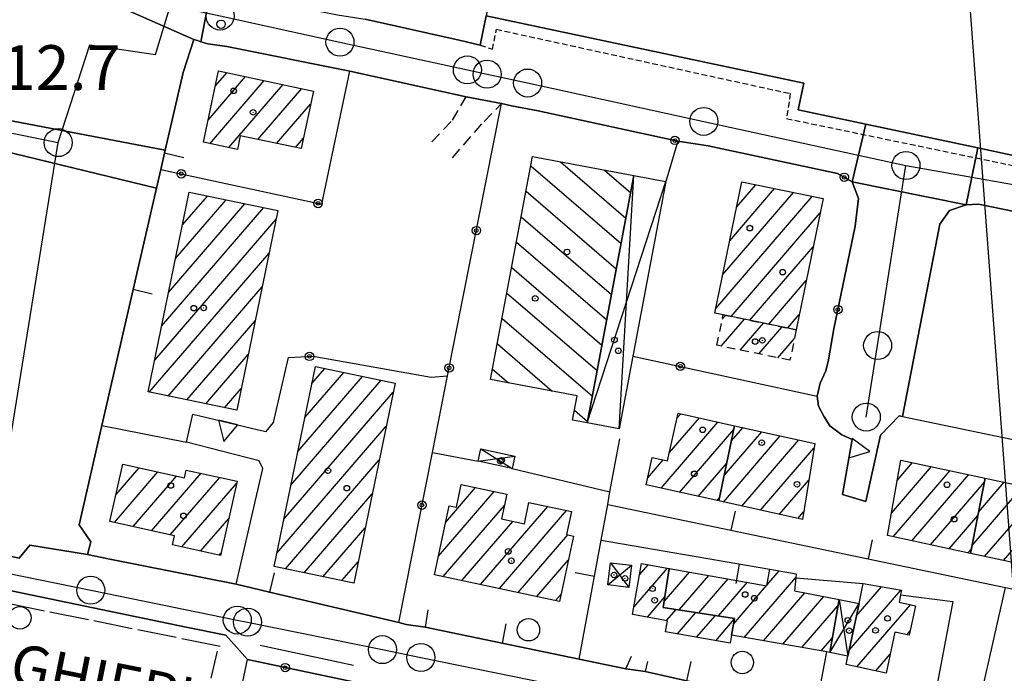
# Model space of a CAD drawing. Extents: x 1737404 to 1741714, y 5042816 to 5045945.
# Drawn here: x 1738967 to 1739143, y 5044939 to 5045055 of the extents above; entities that cross this region are included whole.
import ezdxf

# ---------------------------------------------------------------- set-up
doc = ezdxf.new("R2010")
doc.units = 0
for name, pattern in [('C', [10, 5, 5]), ('L17', [8, 7, -1]), ('L3', [1.5, 1, -0.5]), ('L6', [2.5, 1.5, -1]), ('L7', [3, 2, -1])]:
    doc.linetypes.add(name, pattern=pattern)
for name, color, linetype in [('11B2', 1, 'C'), ('11D4', 1, 'C'), ('14G7', 3, 'C'), ('16A1', 1, 'C'), ('17A1', 1, 'C'), ('17D4', 1, 'C'), ('17G7', 1, 'C'), ('17I9', 1, 'C'), ('19A1', 1, 'C'), ('19B2', 1, 'C'), ('1A1', 4, 'C'), ('1AJ36', 1, 'C'), ('1AP41', 7, 'CONTINUOUS'), ('1D4', 1, 'C'), ('1G7', 4, 'L6'), ('1I9', 4, 'C'), ('25A1', 1, 'C'), ('297', 7, 'CONTINUOUS'), ('298', 7, 'CONTINUOUS'), ('2E5', 3, 'C'), ('2J10', 2, 'L7'), ('2K11', 1, 'C'), ('2L12', 1, 'L3'), ('3A1', 1, 'C'), ('3B2', 1, 'C'), ('4E5', 2, 'L17'), ('5F6', 1, 'C'), ('9A1', 2, 'C'), ('A2E5', 1, 'C'), ('A2F6', 1, 'C'), ('I2E5', 7, 'CONTINUOUS'), ('N2A1', 2, 'C'), ('N2H8', 2, 'C'), ('N2J10', 2, 'C'), ('N2P16', 2, 'C')]:
    doc.layers.add(name, color=color, linetype=linetype)

# ---------------------------------------------------------------- blocks, each defined once
blk = doc.blocks.new('5F6')
at = {"layer": '5F6'}
blk.add_circle((0, 0), 2, dxfattribs=at)
blk = doc.blocks.new('11D4')
at = {"layer": '11D4'}
for radius in [0.5, 0.01]:
    blk.add_circle((0, 0), radius, dxfattribs=at)
blk = doc.blocks.new('1AJ36')
at = {"layer": '1AJ36'}
for radius in [0.5, 0.01]:
    blk.add_circle((0, 0), radius, dxfattribs=at)
blk = doc.blocks.new('11B2')
at = {"layer": '11B2'}
blk.add_circle((0, 0), 0.75, dxfattribs=at)
blk = doc.blocks.new('N2P16')
at = {"layer": 'N2P16'}
blk.add_circle((0, -0.00928), 2.5, dxfattribs=at)
blk = doc.blocks.new('N2J10')
at = {"layer": 'N2J10'}
blk.add_circle((0, -0.00928), 2.5, dxfattribs=at)
blk = doc.blocks.new('N2H8')
at = {"layer": 'N2H8'}
blk.add_circle((0, -0.00928), 2.5, dxfattribs=at)
blk = doc.blocks.new('N2A1')
at = {"layer": 'N2A1'}
blk.add_circle((0, -0.00928), 2.5, dxfattribs=at)
blk = doc.blocks.new('19B2')
at = {"layer": '19B2'}
for centre, radius in [((0, 0), 0.75), ((0, -0.02417), 0.32738)]:
    blk.add_circle(centre, radius, dxfattribs=at)
blk = doc.blocks.new('25A1')
at = {"layer": '25A1'}
for p, q in [((-0.00363, 3.47618), (-1.73672, -0.02556)), ((1.78686, -0.02556), (-0.00363, 3.47618))]:
    blk.add_line(p, q, dxfattribs=at)
blk.add_lwpolyline([(-1.72138, -0.02039), (1.73357, -0.02039)], dxfattribs=at)
blk = doc.blocks.new('19A1')
at = {"layer": '19A1'}
blk.add_line((0, 0), (0, 3.50512), dxfattribs=at)

msp = doc.modelspace()

# ---------------------------------------------------------------- linework, layer by layer
at = {"layer": '16A1'}
msp.add_line((1739292.21446, 5042979.9338), (1739084.49256, 5045754.04196), dxfattribs=at)
at = {"layer": '17A1'}
for p, q in [((1739001.87171, 5045043.67663, -3333), (1739003.8977, 5045046.03061, -3333)), ((1739000.57676, 5045037.57356, -3333), (1739007.24517, 5045045.32156, -3333)), ((1739000.89641, 5045033.34539, -3333), (1739010.59272, 5045044.61151, -3333)), ((1739004.2458, 5045032.63749, -3333), (1739013.94027, 5045043.90147, -3333)), ((1739009.45512, 5045034.09062, -3333), (1739017.28775, 5045043.19242, -3333)), ((1739012.80259, 5045033.38157, -3333), (1739018.86217, 5045040.4211, -3333)), ((1739016.15014, 5045032.67152, -3333), (1739017.57553, 5045034.32768, -3333)), ((1739092.46433, 5045009.94646, -3333), (1739105.09632, 5045024.62352, -3333)), ((1739093.70201, 5045015.98407, -3333), (1739101.73216, 5045025.31427, -3333)), ((1739094.93969, 5045022.02168, -3333), (1739098.36807, 5045026.00403, -3333)), ((1738993.5059, 5045006.75585, -3333), (1739007.14817, 5045022.60567, -3333)), ((1738994.75011, 5045012.79996, -3333), (1739003.78586, 5045023.29856, -3333)), ((1738995.99332, 5045018.84399, -3333), (1739000.42362, 5045023.99046, -3333)), ((1739091.22566, 5045003.90878, -3333), (1739108.46048, 5045023.93277, -3333)), ((1738992.26269, 5045000.71181, -3333), (1739010.51041, 5045021.91377, -3333)), ((1739093.95231, 5045002.47731, -3333), (1739109.86315, 5045020.96406, -3333)), ((1738991.01948, 5044994.66777, -3333), (1739012.68897, 5045019.84656, -3333)), ((1738990.04374, 5044988.9356, -3333), (1739011.44576, 5045013.80253, -3333)), ((1739097.31647, 5045001.78655, -3333), (1739108.62171, 5045014.92315, -3333)), ((1739100.67963, 5045001.09572, -3333), (1739107.38034, 5045008.88125, -3333)), ((1738993.40605, 5044988.2427, -3333), (1739010.20255, 5045007.75849, -3333)), ((1738996.76928, 5044987.55088, -3333), (1739008.95934, 5045001.71445, -3333)), ((1739104.04379, 5045000.40497, -3333), (1739106.13898, 5045002.83935, -3333)), ((1739000.13159, 5044986.85798, -3333), (1739007.71513, 5044995.67034, -3333)), ((1739019.1104, 5044990.47648, -3333), (1739021.41401, 5044993.15412, -3333)), ((1739015.35301, 5044972.31321, -3333), (1739031.49264, 5044991.06577, -3333)), ((1739016.60545, 5044978.36796, -3333), (1739028.1331, 5044991.76189, -3333)), ((1739017.85789, 5044984.42272, -3333), (1739024.77356, 5044992.458, -3333)), ((1739003.49383, 5044986.16608, -3333), (1739006.47192, 5044989.62631, -3333)), ((1739014.1005, 5044966.25945, -3333), (1739033.62323, 5044988.94283, -3333)), ((1739082.91937, 5044978.09804, -3333), (1739088.28326, 5044984.33032, -3333)), ((1739084.28352, 5044984.28151, -3333), (1739084.95885, 5044985.06617, -3333)), ((1739012.84806, 5044960.20469, -3333), (1739032.36895, 5044982.88593, -3333)), ((1739081.43813, 5044971.77744, -3333), (1739091.60867, 5044983.59454, -3333)), ((1739084.76446, 5044971.04273, -3333), (1739094.43497, 5044982.27884, -3333)), ((1739093.98935, 5044980.16756, -3333), (1739096.08823, 5044982.60623, -3333)), ((1739092.56943, 5044969.31864, -3333), (1739102.7455, 5044981.14218, -3333)), ((1739092.70554, 5044974.07635, -3333), (1739099.4164, 5044981.87367, -3333)), ((1739095.89569, 5044968.58493, -3333), (1739106.07361, 5044980.41061, -3333)), ((1739099.22202, 5044967.85023, -3333), (1739108.74583, 5044978.9159, -3333)), ((1739014.35321, 5044957.35397, -3333), (1739031.11467, 5044976.82903, -3333)), ((1739079.06575, 5044973.62053, -3333), (1739081.82704, 5044976.82886, -3333)), ((1738984.1014, 5044970.59467, -3333), (1738988.27062, 5044975.43778, -3333)), ((1739088.0898, 5044970.30795, -3333), (1739093.15016, 5044976.18756, -3333)), ((1739122.5825, 5044967.3552, -3333), (1739129.71498, 5044975.6424, -3333)), ((1739123.60614, 5044973.14412, -3333), (1739126.3758, 5044976.3611, -3333)), ((1738983.83428, 5044965.68475, -3333), (1738991.58857, 5044974.69443, -3333)), ((1738987.1533, 5044964.94048, -3333), (1738994.90751, 5044973.95115, -3333)), ((1738990.47125, 5044964.19712, -3333), (1738999.29389, 5044974.44811, -3333)), ((1738993.7902, 5044963.45384, -3333), (1739002.63121, 5044973.72726, -3333)), ((1739122.87446, 5044963.09487, -3333), (1739133.05515, 5044974.92377, -3333)), ((1739126.21455, 5044962.37724, -3333), (1739136.39433, 5044974.20507, -3333)), ((1739139.33974, 5044973.49499, -3333), (1739139.39509, 5044973.55931, -3333)), ((1738995.89772, 5044961.3041, -3333), (1739005.63095, 5044972.61309, -3333)), ((1739043.00151, 5044965.72705, -3333), (1739048.32396, 5044971.91009, -3333)), ((1739102.54927, 5044967.11659, -3333), (1739107.82367, 5044973.24489, -3333)), ((1739129.55473, 5044961.65862, -3333), (1739139.22062, 5044972.88937, -3333)), ((1739136.98701, 5044961.56333, -3333), (1739146.07167, 5044972.11876, -3333)), ((1739138.16287, 5044967.52912, -3333), (1739142.73335, 5044972.83954, -3333)), ((1739017.7136, 5044956.65993, -3333), (1739029.85938, 5044970.77205, -3333)), ((1739041.70479, 5044959.62084, -3333), (1739051.66775, 5044971.19675, -3333)), ((1739091.41613, 5044969.57325, -3333), (1739091.86635, 5044970.09635, -3333)), ((1739139.23477, 5044959.57652, -3333), (1739148.95794, 5044970.87274, -3333)), ((1739042.53738, 5044955.98867, -3333), (1739053.47551, 5044968.69763, -3333)), ((1739049.22595, 5044954.56206, -3333), (1739061.24073, 5044968.52198, -3333)), ((1739057.81391, 5044969.13884, -3333), (1739057.89502, 5044969.23417, -3333)), ((1738999.21575, 5044960.55974, -3333), (1739004.2382, 5044966.3964, -3333)), ((1739052.57073, 5044953.8488, -3333), (1739064.58736, 5044967.81085, -3333)), ((1739105.87553, 5044966.38288, -3333), (1739106.90052, 5044967.57381, -3333)), ((1739132.8949, 5044960.93999, -3333), (1739138.04376, 5044966.92351, -3333)), ((1739021.07307, 5044955.96481, -3333), (1739028.6051, 5044964.71515, -3333)), ((1739045.88117, 5044955.27533, -3333), (1739054.98804, 5044965.85548, -3333)), ((1739142.57494, 5044958.85789, -3333), (1739147.64176, 5044964.74501, -3333)), ((1739055.91552, 5044953.13553, -3333), (1739064.79344, 5044963.45183, -3333)), ((1739002.53377, 5044959.81539, -3333), (1739002.84645, 5044960.17978, -3333)), ((1739136.234, 5044960.22228, -3333), (1739136.86697, 5044960.95664, -3333)), ((1739024.43354, 5044955.26977, -3333), (1739027.34982, 5044958.65818, -3333)), ((1739059.2593, 5044952.42219, -3333), (1739064.88336, 5044958.95675, -3333)), ((1739076.57248, 5044950.50856, -3333), (1739082.59148, 5044957.50092, -3333)), ((1739077.58598, 5044956.28568, -3333), (1739079.15252, 5044958.10584, -3333)), ((1739081.99459, 5044951.51731, -3333), (1739086.54576, 5044956.80421, -3333)), ((1739082.84479, 5044957.1047, -3333), (1739083.10872, 5044957.41028, -3333)), ((1739084.6825, 5044950.04082, -3333), (1739089.98181, 5044956.19806, -3333)), ((1739096.29758, 5044945.13919, -3333), (1739105.5224, 5044955.85855, -3333)), ((1739100.36574, 5044954.46552, -3333), (1739102.54665, 5044957.00059, -3333)), ((1739088.17943, 5044949.50542, -3333), (1739093.41878, 5044955.59299, -3333)), ((1739091.67644, 5044948.96902, -3333), (1739096.85582, 5044954.98691, -3333)), ((1739094.3745, 5044947.50432, -3333), (1739100.29286, 5044954.38084, -3333)), ((1739116.31099, 5044948.92341, -3333), (1739120.84186, 5044954.18673, -3333)), ((1739062.60408, 5044951.70892, -3333), (1739063.58756, 5044952.85161, -3333)), ((1739079.00944, 5044948.7405, -3333), (1739082.12316, 5044952.35831, -3333)), ((1739099.73363, 5044944.53304, -3333), (1739107.1069, 5044953.10001, -3333)), ((1739103.17067, 5044943.92697, -3333), (1739110.48667, 5044952.42848, -3333)), ((1739115.01979, 5044942.82363, -3333), (1739124.26407, 5044953.5645, -3333)), ((1739106.60671, 5044943.32082, -3333), (1739113.03434, 5044950.78905, -3333)), ((1739116.43638, 5044939.87, -3333), (1739125.99157, 5044950.97212, -3333)), ((1739082.44556, 5044948.13335, -3333), (1739084.15695, 5044950.12181, -3333)), ((1739084.35658, 5044945.75528, -3333), (1739087.65396, 5044949.58541, -3333)), ((1739087.79362, 5044945.14921, -3333), (1739091.1509, 5044949.05001, -3333)), ((1739091.23059, 5044944.54413, -3333), (1739094.51314, 5044948.35811, -3333)), ((1739125.33788, 5044945.61305, -3333), (1739125.94586, 5044946.31946, -3333)), ((1739110.04376, 5044942.71475, -3333), (1739112.01901, 5044945.00978, -3333)), ((1739119.78201, 5044939.1588, -3333), (1739122.35786, 5044942.15167, -3333))]:
    msp.add_line(p, q, dxfattribs=at)
at = {"layer": '17D4'}
for p, q in [((1739068.27366, 5044983.44162, -3333), (1739082.31302, 5045026.55772, -3333)), ((1739073.98529, 5044982.39213, -3333), (1739076.59937, 5045027.63413, -3333)), ((1739049.27675, 5044978.80587, -3333), (1739054.85863, 5044975.31073, -3333)), ((1739048.7969, 5044976.64288, -3333), (1739055.33858, 5044977.48576, -3333)), ((1739071.95321, 5044954.50099, -3333), (1739076.17197, 5044958.01301, -3333)), ((1739072.44655, 5044958.47915, -3333), (1739075.67914, 5044954.02787, -3333)), ((1739111.56833, 5044942.44382, -3333), (1739116.79554, 5044951.21111, -3333)), ((1739113.22716, 5044951.88357, -3333), (1739114.80427, 5044941.80463, -3333))]:
    msp.add_line(p, q, dxfattribs=at)
at = {"layer": '17G7'}
for p, q in [((1739092.19951, 5044997.15828, -3333), (1739096.35297, 5045001.98417, -3333)), ((1739092.38545, 5045001.97387, -3333), (1739092.98981, 5045002.675, -3333)), ((1739095.56552, 5044996.46967, -3333), (1739099.71713, 5045001.29341, -3333)), ((1739098.93144, 5044995.78205, -3333), (1739103.08029, 5045000.60258, -3333)), ((1739102.29837, 5044995.09451, -3333), (1739105.25525, 5044998.53009, -3333))]:
    msp.add_line(p, q, dxfattribs=at)
at = {"layer": '17I9'}
for p, q in [((1739063.48491, 5045030.09985, -3333), (1739075.17017, 5045020.0428, -3333)), ((1739058.19929, 5045029.37108, -3333), (1739074.31489, 5045015.501, -3333)), ((1739071.33141, 5045028.62458, -3333), (1739076.02538, 5045024.58559, -3333)), ((1739057.345, 5045024.82936, -3333), (1739073.4606, 5045010.95928, -3333)), ((1739056.48972, 5045020.28756, -3333), (1739072.60532, 5045006.41748, -3333)), ((1739055.63443, 5045015.74577, -3333), (1739071.75003, 5045001.87568, -3333)), ((1739054.78022, 5045011.20305, -3333), (1739070.89475, 5044997.33389, -3333)), ((1739053.92493, 5045006.66125, -3333), (1739070.04046, 5044992.79217, -3333)), ((1739053.07065, 5045002.11953, -3333), (1739069.18517, 5044988.25037, -3333)), ((1739052.21536, 5044997.57774, -3333), (1739062.03122, 5044989.12867, -3333)), ((1739051.36115, 5044993.03502, -3333), (1739054.19644, 5044990.59479, -3333)), ((1739065.99519, 5044985.71796, -3333), (1739068.3256, 5044983.71227, -3333))]:
    msp.add_line(p, q, dxfattribs=at)
at = {"layer": '1A1'}
for points in [[(1739002.43641, 5045046.34037, 18.68), (1739019.35433, 5045042.75449, 18.68), (1739017.17941, 5045032.45276, 18.68), (1739006.31235, 5045034.75784, 18.68), (1739005.79871, 5045032.30952, 18.68), (1738999.73274, 5045033.5912, 18.68), (1739002.43641, 5045046.34037, 18.68)], [(1739110.39154, 5045023.53684, 19.65), (1739105.57464, 5045000.09039, 19.65), (1739092.54874, 5045002.76632, 19.65), (1739091.05314, 5045003.06549, 19.65), (1739095.86253, 5045026.5184, 19.65), (1739110.39154, 5045023.53684, 19.65)], [(1738989.84816, 5044988.97611, 20.18), (1738997.18966, 5045024.65687, 20.18), (1739013.00897, 5045021.39888, 20.18), (1739005.66746, 5044985.71811, 20.18), (1738989.84816, 5044988.97611, 20.18)], [(1739019.73627, 5044993.50183, 20.21), (1739033.95777, 5044990.5554, 20.21), (1739026.55734, 5044954.83111, 20.21), (1739012.34442, 5044957.77016, 20.21), (1739019.73627, 5044993.50183, 20.21)], [(1739091.74143, 5044969.50133, 17.33), (1739078.78785, 5044972.3632, 17.33), (1739079.87072, 5044977.25399, 17.33), (1739082.60283, 5044976.66031, 17.33), (1739084.47961, 5044985.17169, 17.33), (1739094.57406, 5044982.93911, 17.33), (1739091.74143, 5044969.50133, 17.33)], [(1739091.74143, 5044969.50133, 20.44), (1739094.57406, 5044982.93911, 20.44), (1739108.88881, 5044979.79207, 20.44), (1739106.67808, 5044966.20531, 20.44), (1739091.74143, 5044969.50133, 20.44)], [(1739005.73103, 5044973.05783, 18.07), (1739002.75404, 5044959.7667, 18.07), (1738994.22702, 5044961.67841, 18.07), (1738994.58576, 5044963.27574, 18.07), (1738983.03971, 5044965.86293, 18.07), (1738985.33622, 5044976.09453, 18.07), (1738996.34868, 5044973.62885, 18.07), (1738996.66804, 5044975.01564, 18.07), (1739005.73103, 5044973.05783, 18.07)], [(1739139.35431, 5044973.56829, 20.31), (1739136.7019, 5044960.12094, 20.31), (1739121.86743, 5044963.31129, 20.31), (1739124.25572, 5044976.81709, 20.31), (1739139.35431, 5044973.56829, 20.31)], [(1739139.35431, 5044973.56829, 17.08), (1739149.08578, 5044971.46899, 17.08), (1739146.21074, 5044958.07516, 17.08), (1739136.7019, 5044960.12094, 17.08), (1739139.35431, 5044973.56829, 17.08)], [(1739063.31234, 5044951.55838, 18.5), (1739041.00357, 5044956.31607, 18.5), (1739043.62141, 5044968.64464, 18.5), (1739044.89488, 5044968.37898, 18.5), (1739045.72516, 5044972.46461, 18.5), (1739053.90982, 5044970.71881, 18.5), (1739052.95726, 5044966.28406, 18.5), (1739057.05647, 5044965.4197, 18.5), (1739057.83591, 5044969.24679, 18.5), (1739065.43829, 5044967.62988, 18.5), (1739064.56505, 5044963.50192, 18.5), (1739065.79157, 5044963.23375, 18.5), (1739063.31234, 5044951.55838, 18.5)], [(1739082.89733, 5044957.4476, 15.59), (1739081.83678, 5044950.47757, 15.59), (1739094.5414, 5044948.52971, 15.59), (1739094.05258, 5044945.53568, 15.59), (1739093.80076, 5044944.09076, 15.59), (1739082.25695, 5044946.12555, 15.59), (1739082.60205, 5044948.10596, 15.59), (1739076.34466, 5044949.21185, 15.59), (1739077.94322, 5044958.31815, 15.59), (1739082.89733, 5044957.4476, 15.59)], [(1739082.89733, 5044957.4476, 17.33), (1739100.34876, 5044954.37099, 17.33), (1739100.86574, 5044957.29692, 17.33), (1739105.57418, 5044956.46615, 17.33), (1739105.51626, 5044955.77987, 17.33), (1739105.30608, 5044953.45756, 17.33), (1739113.22716, 5044951.88357, 17.33), (1739111.56833, 5044942.44382, 17.33), (1739111.04381, 5044942.53792, 17.33), (1739094.05258, 5044945.53568, 17.33), (1739094.5414, 5044948.52971, 17.33), (1739081.83678, 5044950.47757, 17.33), (1739082.89733, 5044957.4476, 17.33)], [(1739121.63684, 5044938.76318, 15.72), (1739114.48787, 5044940.28468, 15.72), (1739114.80427, 5044941.80463, 15.72), (1739116.79554, 5044951.21111, 15.72), (1739117.55376, 5044954.78591, 15.72), (1739124.38506, 5044953.54248, 15.72), (1739124.2176, 5044952.73868, 15.72), (1739123.94079, 5044951.41324, 15.72), (1739126.8875, 5044950.77947, 15.72), (1739125.77696, 5044945.52157, 15.72), (1739123.19032, 5044946.06096, 15.72), (1739121.63684, 5044938.76318, 15.72)]]:
    msp.add_polyline3d(points, close=True, dxfattribs=at)
at = {"layer": '1AP41'}
for points in [[(1739145.43352, 5045031.00681, 12.73), (1739138.02202, 5045032.57884, 12.676), (1739118.00655, 5045036.83033, 12.529), (1739105.91326, 5045039.3996, 12.44), (1739106.91444, 5045044.13584, 12.24), (1739050.21331, 5045056.17103, 12.932), (1739049.14703, 5045050.95155, 12.89), (1739045.41299, 5045051.85429, 12.815), (1739028.58767, 5045055.56945, 12.563)], [(1739097.42453, 5044934.831, 12.138), (1739078.58601, 5044939.06132, 12.102), (1739075.17363, 5044939.53887, 12.107), (1739066.84105, 5044941.26457, 12.2), (1739039.32154, 5044946.97187, 12.141), (1739035.94008, 5044947.45174, 12.133), (1739034.59946, 5044947.77054, 12.131), (1739011.30849, 5044953.29707, 12.018), (1739005.56499, 5044954.66508, 12.057), (1738983.01982, 5044959.11123, 12.176), (1738979.01537, 5044959.95561, 12.08), (1738979.01537, 5044959.95561, 12.08), (1738979.61655, 5044962.18585, 12.89), (1738977.54869, 5044965.21205, 12.605), (1738981.55475, 5044982.9607, 12.244), (1738991.33567, 5045025.39784, 12.542), (1738992.10356, 5045028.74972, 12.543), (1738992.89713, 5045032.17372, 12.545), (1738996.08846, 5045046.05755, 12.631), (1738998.0045, 5045051.95541, 12.738), (1738998.63818, 5045051.75616, 12.725), (1738999.27286, 5045051.55699, 12.711), (1739000.53254, 5045051.15391, 12.683), (1739003.89745, 5045050.68083, 12.624), (1739025.89778, 5045046.29218, 12.81), (1739046.6724, 5045041.73252, 12.56), (1739052.96025, 5045040.51459, 12.33), (1739054.76965, 5045040.10955, 12.333), (1739059.48898, 5045039.24048, 12.341), (1739084.42487, 5045033.81809, 12.38), (1739089.87791, 5045032.98091, 12.389), (1739112.94552, 5045028.04037, 12.379), (1739115.55698, 5045026.54011, 12.353), (1739116.70723, 5045023.52742, 12.361), (1739116.12031, 5045018.60257, 12.409), (1739112.3165, 5045000.24225, 12.781), (1739111.37382, 5044994.73819, 12.847), (1739110.88155, 5044992.72771, 12.867), (1739109.86086, 5044990.5553, 12.839), (1739109.32163, 5044988.23443, 12.778), (1739109.59019, 5044986.42934, 12.744), (1739110.56803, 5044984.56706, 12.722), (1739111.58407, 5044982.93127, 12.706), (1739113.73454, 5044981.30623, 12.711), (1739115.56748, 5044980.47974, 12.728), (1739113.82069, 5044970.63427, 12.37), (1739118.03467, 5044969.40244, 12.37), (1739120.64783, 5044981.27136, 12.828), (1739123.96028, 5044984.73959, 12.978), (1739124.58896, 5044984.60715, 12.987), (1739131.23639, 5045018.99044, 12.19), (1739132.98278, 5045021.40874, 12.33), (1739135.95304, 5045022.44248, 12.33), (1739138.11702, 5045022.52531, 12.28), (1739183.30747, 5045013.22132, 12.24)], [(1738953.91448, 5044955.85058, 12.82), (1738996.67083, 5044946.93594, 12.68), (1739003.74194, 5044945.52995, 12.68), (1739007.57947, 5044941.15606, 12.14), (1739027.59928, 5044936.93999, 12.085), (1739032.86391, 5044935.90015, 12.1), (1739053.09729, 5044931.55064, 12.108), (1739069.53257, 5044928.02186, 12.183), (1739074.05108, 5044927.3303, 12.205), (1739077.72091, 5044926.76271, 12.169), (1739082.65429, 5044925.84749, 12.123), (1739092.22751, 5044923.66513, 12.06), (1739094.87304, 5044921.18763, 12.093), (1739094.87304, 5044921.18763, 12.093), (1739089.76774, 5044896.8782, 12.228), (1739088.72499, 5044891.65246, 12.199), (1739085.0414, 5044872.94514, 12.11)]]:
    msp.add_polyline3d(points, dxfattribs=at)
at = {"layer": '1D4'}
for points in [[(1739076.59937, 5045027.63413, 16.493), (1739082.31302, 5045026.55772, 16.493), (1739076.43584, 5044995.40116, 16.493), (1739073.98529, 5044982.39213, 16.493), (1739068.27366, 5044983.44162, 16.493), (1739068.27366, 5044983.44162, 16.493), (1739069.08825, 5044987.73667, 16.493), (1739069.08825, 5044987.73667, 16.493), (1739076.59937, 5045027.63413, 16.493)], [(1739054.85863, 5044975.31073, 14.764), (1739048.7969, 5044976.64288, 14.764), (1739049.27675, 5044978.80587, 14.764), (1739055.33858, 5044977.48576, 14.764), (1739054.85863, 5044975.31073, 14.764)], [(1739072.44655, 5044958.47915, 14.733), (1739076.17197, 5044958.01301, 14.733), (1739075.67914, 5044954.02787, 14.733), (1739071.95321, 5044954.50099, 14.733), (1739072.44655, 5044958.47915, 14.733)], [(1739113.22716, 5044951.88357, 16.262), (1739116.79554, 5044951.21111, 16.262), (1739114.80427, 5044941.80463, 16.262), (1739111.56833, 5044942.44382, 16.262), (1739113.22716, 5044951.88357, 16.262)]]:
    msp.add_polyline3d(points, close=True, dxfattribs=at)
at = {"layer": '1G7'}
msp.add_polyline3d([(1739092.54874, 5045002.76632, 16.844), (1739105.57464, 5045000.09039, 16.844), (1739104.46159, 5044994.65179, 16.844), (1739091.4286, 5044997.31516, 16.844), (1739092.54874, 5045002.76632, 16.844)], close=True, dxfattribs=at)
at = {"layer": '1I9'}
msp.add_polyline3d([(1739076.59937, 5045027.63413, 18.66), (1739069.08825, 5044987.73667, 18.66), (1739068.27366, 5044983.44162, 18.66), (1739065.66029, 5044983.92284, 18.66), (1739066.47696, 5044988.29727, 18.66), (1739051.01295, 5044991.18977, 18.66), (1739058.51291, 5045031.03524, 18.66), (1739076.59937, 5045027.63413, 18.66)], close=True, dxfattribs=at)
at = {"layer": '297'}
for points in [[(1738988.34241, 5045065.47538, 12.65), (1739001.39532, 5045062.65306, 12.617), (1738999.27286, 5045051.55699, 12.711), (1738998.63818, 5045051.75616, 12.725), (1738998.0045, 5045051.95541, 12.738), (1738986.52195, 5045057.04244, 12.832), (1738987.43172, 5045061.25838, 12.741), (1738988.34241, 5045065.47538, 12.65)], [(1738960.70538, 5045038.32235, 13.01), (1738992.89713, 5045032.17372, 12.545), (1738992.10356, 5045028.74972, 12.543), (1738991.33567, 5045025.39784, 12.542), (1738959.44993, 5045033.12481, 12.909), (1738960.70538, 5045038.32235, 13.01)], [(1739118.00655, 5045036.83033, 12.529), (1739138.02202, 5045032.57884, 12.676), (1739135.95304, 5045022.44248, 12.33), (1739115.55698, 5045026.54011, 12.353), (1739118.00655, 5045036.83033, 12.529)]]:
    msp.add_polyline3d(points, close=True, dxfattribs=at)
at = {"layer": '298'}
for points in [[(1738964.31637, 5045062.29722, 12.955), (1738975.41916, 5045059.66983, 12.893), (1738986.52195, 5045057.04244, 12.832), (1738998.0045, 5045051.95541, 12.738), (1738996.08846, 5045046.05755, 12.631), (1738992.89713, 5045032.17372, 12.545), (1738960.70538, 5045038.32235, 13.01), (1738962.51134, 5045050.31032, 12.983), (1738964.31637, 5045062.29722, 12.955)], [(1739001.39532, 5045062.65306, 12.617), (1739001.93863, 5045061.87943, 12.626), (1739003.84088, 5045060.43537, 12.637), (1739023.6797, 5045056.34617, 12.539), (1739028.58767, 5045055.56945, 12.563), (1739045.41299, 5045051.85429, 12.815), (1739049.14703, 5045050.95155, 12.89), (1739050.21331, 5045056.17103, 12.932), (1739106.91444, 5045044.13584, 12.24), (1739105.91326, 5045039.3996, 12.44), (1739118.00655, 5045036.83033, 12.529), (1739115.55698, 5045026.54011, 12.353), (1739112.94552, 5045028.04037, 12.379), (1739089.87791, 5045032.98091, 12.389), (1739084.42487, 5045033.81809, 12.38), (1739059.48898, 5045039.24048, 12.341), (1739054.76965, 5045040.10955, 12.333), (1739052.96025, 5045040.51459, 12.33), (1739046.6724, 5045041.73252, 12.56), (1739025.89778, 5045046.29218, 12.81), (1739003.89745, 5045050.68083, 12.624), (1739000.53254, 5045051.15391, 12.683), (1738999.27286, 5045051.55699, 12.711), (1739001.39532, 5045062.65306, 12.617)], [(1738959.44993, 5045033.12481, 12.909), (1738991.33567, 5045025.39784, 12.542), (1738981.55475, 5044982.9607, 12.244), (1738977.54869, 5044965.21205, 12.605), (1738979.61655, 5044962.18585, 12.89), (1738979.01537, 5044959.95561, 12.08), (1738968.72883, 5044961.63326, 12.17), (1738966.82712, 5044959.2936, 12.22), (1738943.37763, 5044964.32588, 12.36), (1738943.49571, 5044967.0344, 13.36), (1738952.46986, 5045004.22836, 12.693), (1738959.44993, 5045033.12481, 12.909)], [(1739138.02202, 5045032.57884, 12.676), (1739145.43352, 5045031.00681, 12.73), (1739149.88592, 5045030.24712, 12.489), (1739162.90412, 5045027.88851, 12.737), (1739165.60423, 5045027.40075, 12.737), (1739171.06827, 5045025.89448, 12.654), (1739174.99401, 5045024.73532, 12.39), (1739184.31505, 5045022.89411, 12.243), (1739185.84321, 5045023.29837, 12.297), (1739183.30747, 5045013.22132, 12.24), (1739138.11702, 5045022.52531, 12.28), (1739135.95304, 5045022.44248, 12.33), (1739138.02202, 5045032.57884, 12.676)], [(1739115.55698, 5045026.54011, 12.353), (1739135.95304, 5045022.44248, 12.33), (1739132.98278, 5045021.40874, 12.33), (1739131.23639, 5045018.99044, 12.19), (1739124.58896, 5044984.60715, 12.987), (1739123.96028, 5044984.73959, 12.978), (1739120.64783, 5044981.27136, 12.828), (1739118.03467, 5044969.40244, 12.37), (1739113.82069, 5044970.63427, 12.37), (1739115.56748, 5044980.47974, 12.728), (1739113.73454, 5044981.30623, 12.711), (1739111.58407, 5044982.93127, 12.706), (1739110.56803, 5044984.56706, 12.722), (1739109.59019, 5044986.42934, 12.744), (1739109.32163, 5044988.23443, 12.778), (1739109.86086, 5044990.5553, 12.839), (1739110.88155, 5044992.72771, 12.867), (1739111.37382, 5044994.73819, 12.847), (1739112.3165, 5045000.24225, 12.781), (1739116.12031, 5045018.60257, 12.409), (1739116.70723, 5045023.52742, 12.361), (1739115.55698, 5045026.54011, 12.353)]]:
    msp.add_polyline3d(points, close=True, dxfattribs=at)
for points in [[(1738966.82712, 5044959.2936, 12.22), (1738968.72883, 5044961.63326, 12.17), (1738979.01537, 5044959.95561, 12.08), (1738983.01982, 5044959.11123, 12.176), (1739005.56499, 5044954.66508, 12.057), (1739011.30849, 5044953.29707, 12.018), (1739034.59946, 5044947.77054, 12.131), (1739035.94008, 5044947.45174, 12.133), (1739039.32154, 5044946.97187, 12.141), (1739066.84105, 5044941.26457, 12.2), (1739075.17363, 5044939.53887, 12.107), (1739078.58601, 5044939.06132, 12.102), (1739097.42453, 5044934.831, 12.138)], [(1739027.59928, 5044936.93999, 12.085), (1739007.57947, 5044941.15606, 12.14), (1739003.74194, 5044945.52995, 12.68), (1738996.67083, 5044946.93594, 12.68), (1738953.91448, 5044955.85058, 12.82)]]:
    msp.add_polyline3d(points, dxfattribs=at)
at = {"layer": '2E5'}
msp.add_line((1739025.89778, 5045046.29218, 12.81), (1739046.6724, 5045041.73252, 12.56), dxfattribs=at)
for points in [[(1739050.21331, 5045056.17103, 12.932), (1739106.91444, 5045044.13584, 12.24), (1739105.91326, 5045039.3996, 12.44), (1739118.00655, 5045036.83033, 12.529), (1739138.02202, 5045032.57884, 12.676), (1739145.43352, 5045031.00681, 12.73)], [(1739124.58896, 5044984.60715, 12.987), (1739131.23639, 5045018.99044, 12.19), (1739132.98278, 5045021.40874, 12.33), (1739135.95304, 5045022.44248, 12.33), (1739138.11702, 5045022.52531, 12.28), (1739183.30747, 5045013.22132, 12.24), (1739185.23863, 5045011.39131, 12.14), (1739185.92687, 5045008.8966, 12.14), (1739185.68856, 5045006.32047, 12.14), (1739180.54862, 5044980.69267, 12.44)], [(1738884.99577, 5044968.88932, 12.94), (1738886.96819, 5044971.42282, 12.82), (1738903.34539, 5044967.51764, 12.66), (1738953.91448, 5044955.85058, 12.82), (1738996.67083, 5044946.93594, 12.68), (1739003.74194, 5044945.52995, 12.68)], [(1738943.49571, 5044967.0344, 13.36), (1738943.37763, 5044964.32588, 12.36), (1738966.82712, 5044959.2936, 12.22), (1738968.72883, 5044961.63326, 12.17), (1738979.01537, 5044959.95561, 12.08), (1738979.61655, 5044962.18585, 12.89)]]:
    msp.add_polyline3d(points, dxfattribs=at)
at = {"layer": '2J10'}
for points in [[(1739040.53006, 5045033.66889, 12.22), (1739044.18037, 5045037.55353, 12.32), (1739046.6724, 5045041.73252, 12.56)], [(1739044.21324, 5045030.83386, 12.4), (1739049.84574, 5045037.33597, 12.3), (1739052.96025, 5045040.51459, 12.33)]]:
    msp.add_polyline3d(points, dxfattribs=at)
at = {"layer": '2K11'}
msp.add_line((1739009.83072, 5044943.72949, 11.86), (1739026.50905, 5044940.19585, 12.06), dxfattribs=at)
at = {"layer": '2L12'}
msp.add_polyline3d([(1739049.14703, 5045050.95155, 12.89), (1739051.31739, 5045050.21251, 12.33), (1739052.04629, 5045053.77709, 12.24), (1739104.52043, 5045042.30386, 12.43), (1739103.86049, 5045037.83184, 12.43), (1739144.53653, 5045029.39223, 12.14), (1739145.43352, 5045031.00681, 12.73)], dxfattribs=at)
at = {"layer": '3A1'}
for p, q in [((1739028.58767, 5045055.56945, 12.563), (1739045.41299, 5045051.85429, 12.815)), ((1738981.55475, 5044982.9607, 12.244), (1738996.71929, 5044979.9826, 12.317)), ((1739071.91702, 5044968.89827, 12.405), (1739142.93986, 5044954.03842, 12.37)), ((1739070.73754, 5044962.4719, 12.415), (1739100.86574, 5044957.29692, 12.372)), ((1738983.01982, 5044959.11123, 12.176), (1739005.56499, 5044954.66508, 12.057)), ((1739105.51626, 5044955.77987, 12.387), (1739117.55376, 5044954.78591, 12.371)), ((1739109.42959, 5044934.06927, 12.184), (1739111.04381, 5044942.53792, 12.319))]:
    msp.add_line(p, q, dxfattribs=at)
for points in [[(1739004.80164, 5045084.9549, 12.491), (1739033.15523, 5045078.99722, 12.347), (1739053.98722, 5045074.62237, 12.795), (1739050.21331, 5045056.17103, 12.932), (1739049.14703, 5045050.95155, 12.89)], [(1738981.55475, 5044982.9607, 12.244), (1738991.33567, 5045025.39784, 12.542), (1738992.10356, 5045028.74972, 12.543), (1738992.89713, 5045032.17372, 12.545), (1738996.08846, 5045046.05755, 12.631), (1738998.0045, 5045051.95541, 12.738)], [(1739066.84105, 5044941.26457, 12.2), (1739070.73754, 5044962.4719, 12.415), (1739071.91702, 5044968.89827, 12.405), (1739072.32176, 5044971.12684, 12.402), (1739074.06594, 5044980.59203, 12.39)], [(1739005.56499, 5044954.66508, 12.057), (1739010.36337, 5044975.33221, 12.29), (1739009.65206, 5044976.66188, 12.29)], [(1739152.99759, 5044922.05738, 12.065), (1739136.64931, 5044926.09813, 11.905), (1739142.93986, 5044954.03842, 12.37), (1739150.87356, 5044952.40319, 12.37), (1739174.19793, 5044947.59619, 12.203)], [(1739011.30849, 5044953.29707, 12.018), (1739034.59946, 5044947.77054, 12.131), (1739035.94008, 5044947.45174, 12.133)], [(1739124.2176, 5044952.73868, 12.37), (1739133.5511, 5044951.56128, 12.37), (1739129.01054, 5044927.66519, 11.964), (1739113.04167, 5044931.23292, 12.146)], [(1739039.81054, 5044950.05717, 12.167), (1739039.32154, 5044946.97187, 12.141), (1739066.84105, 5044941.26457, 12.2), (1739075.17363, 5044939.53887, 12.107), (1739076.15576, 5044941.79764, 12.139)], [(1739079.0515, 5044940.80003, 12.141), (1739078.58601, 5044939.06132, 12.102), (1739097.42453, 5044934.831, 12.138), (1739102.09011, 5044933.7824, 12.145), (1739106.75577, 5044932.73281, 12.152), (1739108.5174, 5044932.33622, 12.154), (1739109.42959, 5044934.06927, 12.184)]]:
    msp.add_polyline3d(points, dxfattribs=at)
at = {"layer": '3B2'}
for p, q in [((1739003.89745, 5045050.68083, 12.624), (1739025.89778, 5045046.29218, 12.81)), ((1739076.43584, 5044995.40116, 12.404), (1739109.32163, 5044988.23443, 12.778)), ((1739040.61991, 5044978.16562, 12.37), (1739048.7969, 5044976.64288, 12.412)), ((1739054.85863, 5044975.31073, 12.431), (1739072.32176, 5044971.12684, 12.402))]:
    msp.add_line(p, q, dxfattribs=at)
for points in [[(1738998.0045, 5045051.95541, 12.738), (1738998.63818, 5045051.75616, 12.725), (1738999.27286, 5045051.55699, 12.711), (1739000.53254, 5045051.15391, 12.683)], [(1738992.10356, 5045028.74972, 12.543), (1739020.87842, 5045022.50968, 12.255), (1739025.89778, 5045046.29218, 12.81)], [(1739034.59946, 5044947.77054, 12.131), (1739040.61991, 5044978.16562, 12.37), (1739043.32547, 5044991.84057, 12.387), (1739052.96025, 5045040.51459, 12.33), (1739054.76965, 5045040.10955, 12.333)], [(1739059.48898, 5045039.24048, 12.341), (1739084.42487, 5045033.81809, 12.38), (1739082.31302, 5045026.55772, 12.357)], [(1739089.87791, 5045032.98091, 12.389), (1739112.94552, 5045028.04037, 12.379), (1739115.55698, 5045026.54011, 12.353), (1739116.70723, 5045023.52742, 12.361), (1739116.12031, 5045018.60257, 12.409), (1739112.3165, 5045000.24225, 12.781)], [(1739009.57348, 5044982.2108, 12.29), (1739010.95098, 5044981.92184, 12.29), (1739012.21019, 5044983.52042, 12.29), (1739014.92122, 5044995.1269, 12.304), (1739019.34581, 5044995.36798, 12.311), (1739040.38055, 5044991.62004, 12.372), (1739043.32547, 5044991.84057, 12.387)], [(1739115.56748, 5044980.47974, 12.728), (1739113.73454, 5044981.30623, 12.711), (1739111.58407, 5044982.93127, 12.706), (1739110.56803, 5044984.56706, 12.722), (1739109.59019, 5044986.42934, 12.744), (1739109.32163, 5044988.23443, 12.778), (1739109.86086, 5044990.5553, 12.839), (1739110.88155, 5044992.72771, 12.867), (1739111.37382, 5044994.73819, 12.847)], [(1739120.64783, 5044981.27136, 12.828), (1739123.96028, 5044984.73959, 12.978), (1739124.58896, 5044984.60715, 12.987), (1739156.03497, 5044978.06569, 12.379)], [(1738979.61655, 5044962.18585, 12.89), (1738977.54869, 5044965.21205, 12.605), (1738981.55475, 5044982.9607, 12.244)], [(1739026.45091, 5044916.38473, 12.15), (1739024.24629, 5044904.60458, 12.099), (1739000.92417, 5044909.59628, 12.318), (1739007.57947, 5044941.15606, 12.14), (1739027.59928, 5044936.93999, 12.085), (1739023.94912, 5044917.15712, 12.133)]]:
    msp.add_polyline3d(points, dxfattribs=at)
at = {"layer": '4E5'}
msp.add_line((1738967.5797, 5044789.58489, 12.034), (1739002.23212, 5044942.67107, 12.598), dxfattribs=at)
msp.add_polyline3d([(1738896.1615, 5044965.83642, 12.687), (1738948.78695, 5044954.44369, 12.777), (1739003.19781, 5044943.47547, 12.624)], dxfattribs=at)
at = {"layer": '9A1'}
for points in [[(1739009.65206, 5044976.66188, 12.29), (1738996.71929, 5044979.9826, 12.317), (1738997.82366, 5044985.00135, 12.294), (1739009.57348, 5044982.2108, 12.29)], [(1739115.56748, 5044980.47974, 12.728), (1739113.82069, 5044970.63427, 12.37), (1739118.03467, 5044969.40244, 12.37), (1739120.64783, 5044981.27136, 12.828)]]:
    msp.add_polyline3d(points, dxfattribs=at)
at = {"layer": 'A2E5'}
msp.add_line((1738964.39006, 5044975.09759), (1738973.78805, 5045033.53566), dxfattribs=at)
at = {"layer": 'A2E5', "flags": 128}
for points in [[(1738973.78805, 5045033.53566), (1738979.45861, 5045051.03289), (1738991.16063, 5045049.29578), (1738993.86295, 5045058.08559)], [(1738993.86295, 5045058.08559), (1739002.69575, 5045056.16169), (1739024.11328, 5045051.49373), (1739046.86145, 5045046.5333), (1739050.38997, 5045045.7636), (1739057.62105, 5045044.19009), (1739089.07447, 5045037.33531), (1739125.18718, 5045029.46255)], [(1739118.10238, 5044984.50148), (1739120.1219, 5044997.29371), (1739125.18718, 5045029.46255)], [(1739125.18718, 5045029.46255), (1739147.05374, 5045025.58836), (1739172.87604, 5045021.01156), (1739193.2977, 5045017.38919)], [(1738863.15041, 5044980.20826), (1738884.39855, 5044974.97604), (1738889.31499, 5044973.76472), (1738913.81233, 5044967.72984), (1738931.07687, 5044963.47894), (1738979.60325, 5044953.57836), (1739005.77961, 5044948.23681)], [(1739005.77961, 5044948.23681), (1739007.60165, 5044947.86381), (1739031.69316, 5044942.94979), (1739038.55206, 5044941.55199), (1739071.31654, 5044934.86656), (1739075.00117, 5044933.99421), (1739081.82797, 5044932.38239), (1739101.60914, 5044927.69716)]]:
    msp.add_lwpolyline(points, dxfattribs=at)
at = {"layer": 'A2F6'}
msp.add_line((1738929.14525, 5045042.63892), (1738973.78805, 5045033.53566), dxfattribs=at)
at = {"layer": 'I2E5'}
for points in [[(1739001.39532, 5045062.65306, 12.617), (1739001.93863, 5045061.87943, 12.626), (1739003.84088, 5045060.43537, 12.637), (1739023.6797, 5045056.34617, 12.539), (1739028.58767, 5045055.56945, 12.563), (1739045.41299, 5045051.85429, 12.815), (1739049.14703, 5045050.95155, 12.89), (1739050.21331, 5045056.17103, 12.932)], [(1738992.89713, 5045032.17372, 12.545), (1738996.08846, 5045046.05755, 12.631), (1738998.0045, 5045051.95541, 12.738)], [(1738998.0045, 5045051.95541, 12.738), (1738998.63818, 5045051.75616, 12.725), (1738999.27286, 5045051.55699, 12.711)], [(1738999.27286, 5045051.55699, 12.711), (1739000.53254, 5045051.15391, 12.683), (1739003.89745, 5045050.68083, 12.624), (1739025.89778, 5045046.29218, 12.81)], [(1739046.6724, 5045041.73252, 12.56), (1739052.96025, 5045040.51459, 12.33), (1739054.76965, 5045040.10955, 12.333), (1739059.48898, 5045039.24048, 12.341), (1739084.42487, 5045033.81809, 12.38), (1739089.87791, 5045032.98091, 12.389), (1739112.94552, 5045028.04037, 12.379), (1739115.55698, 5045026.54011, 12.353)], [(1738991.33567, 5045025.39784, 12.542), (1738992.10356, 5045028.74972, 12.543), (1738992.89713, 5045032.17372, 12.545)], [(1739124.58896, 5044984.60715, 12.987), (1739123.96028, 5044984.73959, 12.978), (1739120.64783, 5044981.27136, 12.828), (1739118.03467, 5044969.40244, 12.37), (1739113.82069, 5044970.63427, 12.37), (1739115.56748, 5044980.47974, 12.728), (1739113.73454, 5044981.30623, 12.711), (1739111.58407, 5044982.93127, 12.706), (1739110.56803, 5044984.56706, 12.722), (1739109.59019, 5044986.42934, 12.744), (1739109.32163, 5044988.23443, 12.778), (1739109.86086, 5044990.5553, 12.839), (1739110.88155, 5044992.72771, 12.867), (1739111.37382, 5044994.73819, 12.847), (1739112.3165, 5045000.24225, 12.781), (1739116.12031, 5045018.60257, 12.409), (1739116.70723, 5045023.52742, 12.361), (1739115.55698, 5045026.54011, 12.353)], [(1738979.61655, 5044962.18585, 12.89), (1738977.54869, 5044965.21205, 12.605), (1738981.55475, 5044982.9607, 12.244), (1738991.33567, 5045025.39784, 12.542)], [(1738979.01537, 5044959.95561, 12.08), (1738983.01982, 5044959.11123, 12.176), (1739005.56499, 5044954.66508, 12.057), (1739011.30849, 5044953.29707, 12.018), (1739034.59946, 5044947.77054, 12.131), (1739035.94008, 5044947.45174, 12.133), (1739039.32154, 5044946.97187, 12.141), (1739066.84105, 5044941.26457, 12.2), (1739075.17363, 5044939.53887, 12.107), (1739078.58601, 5044939.06132, 12.102), (1739097.42453, 5044934.831, 12.138)], [(1739003.74194, 5044945.52995, 12.68), (1739007.57947, 5044941.15606, 12.14), (1739027.59928, 5044936.93999, 12.085), (1739032.86391, 5044935.90015, 12.1), (1739053.09729, 5044931.55064, 12.108), (1739069.53257, 5044928.02186, 12.183), (1739074.05108, 5044927.3303, 12.205), (1739077.72091, 5044926.76271, 12.169), (1739082.65429, 5044925.84749, 12.123), (1739092.22751, 5044923.66513, 12.06), (1739094.87304, 5044921.18763, 12.093)]]:
    msp.add_polyline3d(points, dxfattribs=at)

# ---------------------------------------------------------------- block references
at = {"layer": '11B2'}
msp.add_blockref('11B2', (1739002.87, 5045054.67848, 12.73), dxfattribs=at)
at = {"layer": '11D4'}
for p in [(1739005.12326, 5045042.7889, 18.68), (1739097.30365, 5045018.25549, 19.65), (1739058.97574, 5045005.70469, 18.66), (1738998.01935, 5045003.94889, 20.18), (1739099.52603, 5044998.20736, 16.844), (1739073.8118, 5044996.33286, 16.493), (1739088.89289, 5044982.21582, 17.33), (1739099.42279, 5044979.91356, 20.44), (1739052.75701, 5044976.59144, 14.764), (1739021.95794, 5044974.92284, 20.21), (1738993.89589, 5044972.27383, 18.07), (1739132.52348, 5044972.39487, 20.31), (1739054.15832, 5044960.49025, 18.5), (1739075.00736, 5044955.67339, 14.733), (1739079.91685, 5044953.83175, 15.59), (1739096.46335, 5044952.79537, 17.33), (1739115.03817, 5044946.32798, 16.262), (1739119.75018, 5044946.387, 15.72)]:
    msp.add_blockref('11D4', p, dxfattribs=at)
at = {"layer": '19A1'}
for p, rotation in [((1738992.78424, 5045031.68591, -3333), 256.963), ((1738987.17049, 5045007.32338, -3333), 257.0229999999999), ((1739093.99682, 5044964.27888, -3333), 348.183), ((1739118.46884, 5044959.15869, -3333), 348.183), ((1739095.37778, 5044958.2388, -3333), 170.253), ((1739011.61376, 5044953.22466, -3333), 346.653), ((1739069.54922, 5044956.00275, -3333), 79.593), ((1739053.10518, 5044944.11399, -3333), 348.283), ((1739086.0351, 5044937.3888, -3333), 347.343)]:
    msp.add_blockref('19A1', p, dxfattribs=dict(at, rotation=rotation))
at = {"layer": '19B2'}
for p, rotation in [((1739083.91918, 5045033.92865, -3333), 347.7329999999999), ((1738995.76525, 5045027.95589, -3333), 167.763), ((1739114.16947, 5045027.33777, -3333), 330.123), ((1739020.19853, 5045022.65632, -3333), 167.763), ((1739048.46601, 5045017.80835, -3333), 258.813), ((1739113.03407, 5045003.70369, -3333), 258.293), ((1739018.66463, 5044995.33101, -3333), 183.123), ((1739084.89352, 5044993.55847, -3333), 167.713), ((1739043.61164, 5044993.28204, -3333), 258.803), ((1739038.7562, 5044968.75666, -3333), 258.793), ((1739014.3462, 5044939.73029, -3333), 348.103)]:
    msp.add_blockref('19B2', p, dxfattribs=dict(at, rotation=rotation))
at = {"layer": '1AJ36'}
for p in [(1739008.59999, 5045038.94759, 12.29), (1739064.66113, 5045014.00486, 12.29), (1739103.17375, 5045010.38943, 12.66), (1738999.76241, 5045004.0012, 12.29), (1739073.12611, 5044998.27118, 12.379), (1739098.25787, 5044997.98703, 12.781), (1739052.96985, 5044976.77586, 12.433), (1739087.37401, 5044974.34901, 12.37), (1739025.33464, 5044971.78807, 12.29), (1739105.73748, 5044972.48495, 12.37), (1738996.16826, 5044966.83805, 12.29), (1739133.78214, 5044966.26039, 12.37), (1739054.71492, 5044958.81605, 12.29), (1739073.05086, 5044956.27501, 12.417), (1739080.31427, 5044951.76554, 12.37), (1739098.09603, 5044952.12538, 12.37), (1739121.88594, 5044948.52056, 12.37), (1739114.81298, 5044948.18345, 12.421)]:
    msp.add_blockref('1AJ36', p, dxfattribs=at)
at = {"layer": '25A1'}
for p, rotation in [((1739004.15702, 5044983.497, -3333), 166.643), ((1739115.2981, 5044978.9613, -3333), 259.9429999999999)]:
    msp.add_blockref('25A1', p, dxfattribs=dict(at, rotation=rotation))
at = {"layer": '5F6'}
for p in [(1738966.93728, 5044948.62246, 12.27), (1739057.7691, 5044946.48902, 12.56), (1739095.96249, 5044940.64136, 12.56)]:
    msp.add_blockref('5F6', p, dxfattribs=at)
at = {"layer": 'N2A1'}
msp.add_blockref('N2A1', (1739118.10238, 5044984.50148), dxfattribs=at)
at = {"layer": 'N2H8'}
for p in [(1738973.78805, 5045033.53566), (1739125.18718, 5045029.46255)]:
    msp.add_blockref('N2H8', p, dxfattribs=at)
at = {"layer": 'N2J10'}
msp.add_blockref('N2J10', (1739005.77961, 5044948.23681), dxfattribs=at)
at = {"layer": 'N2P16'}
for p in [(1739002.69575, 5045056.16169), (1739024.11328, 5045051.49373), (1739046.86145, 5045046.5333), (1739050.38997, 5045045.7636), (1739057.62105, 5045044.19009), (1739089.07447, 5045037.33531), (1739120.1219, 5044997.29371), (1738979.60325, 5044953.57836), (1739007.60165, 5044947.86381), (1739031.69316, 5044942.94979), (1739038.55206, 5044941.55199)]:
    msp.add_blockref('N2P16', p, dxfattribs=at)

# ---------------------------------------------------------------- texts
at = {"layer": '11B2'}
msp.add_text('12.7                                   ', height=8, dxfattribs=at).set_placement((1738963.71319, 5045042.93909))
at = {"layer": '14G7'}
msp.add_text('VIA           D. ALIGHIERI             ', height=7.5, rotation=348.703, dxfattribs=at).set_placement((1738898.8186, 5044950.02686))

doc.saveas('drawing.dxf')
